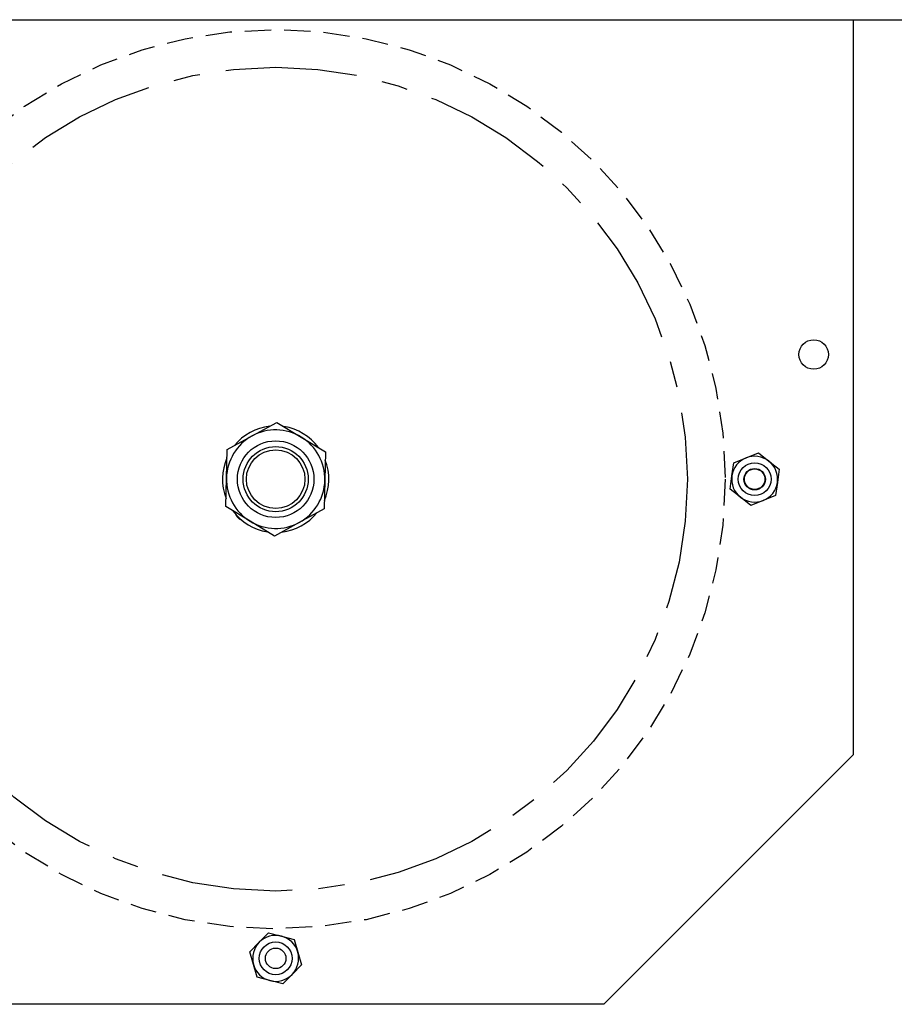
# Model space of a CAD drawing. Units: inches. Extents: x 2 to 525, y -16 to 29.
# Drawn here: x 103 to 112, y -4 to 5 of the extents above; entities that cross this region are included whole.
import ezdxf

# ---------------------------------------------------------------- set-up
doc = ezdxf.new("R2010")
doc.units = ezdxf.units.IN
doc.header["$MEASUREMENT"] = 0
doc.linetypes.add('CENTER', pattern=[2, 1.25, -0.25, 0.25, -0.25])
doc.linetypes.add('HIDDEN', pattern=[0.375, 0.25, -0.125])
doc.layers.get('0').update_dxf_attribs({"color": 255, "linetype": 'CONTINUOUS'})

msp = doc.modelspace()

# ---------------------------------------------------------------- linework, layer by layer
for p, q in [((90.8961, 5.1611), (115.2401, 5.1611)), ((111.1241, 5.1611), (111.1241, -1.8389)), ((105.399, 1.1973), (105.6364, 1.3272)), ((105.6364, 1.3272), (105.8676, 1.1866)), ((105.1616, 1.0673), (105.399, 1.1973)), ((105.8676, 1.1866), (106.0989, 1.0459)), ((105.1554, 0.7968), (105.1616, 1.0673)), ((106.0989, 1.0459), (106.0927, 0.7754)), ((110.1052, 0.9891), (110.2225, 1.0361)), ((110.2225, 1.0361), (110.3218, 0.958)), ((109.97, 0.8172), (109.988, 0.9422)), ((109.988, 0.9422), (110.1052, 0.9891)), ((110.3218, 0.958), (110.421, 0.88)), ((110.421, 0.88), (110.4031, 0.7549)), ((105.1492, 0.5262), (105.1554, 0.7968)), ((106.0927, 0.7754), (106.0865, 0.5048)), ((109.9521, 0.6922), (109.97, 0.8172)), ((110.4031, 0.7549), (110.3851, 0.6299)), ((110.0513, 0.6141), (109.9521, 0.6922)), ((110.1506, 0.536), (110.0513, 0.6141)), ((110.2679, 0.583), (110.1506, 0.536)), ((110.3851, 0.6299), (110.2679, 0.583)), ((105.3805, 0.3856), (105.1492, 0.5262)), ((106.0865, 0.5048), (105.8491, 0.3749)), ((105.6117, 0.2449), (105.3805, 0.3856)), ((105.8491, 0.3749), (105.6117, 0.2449)), ((111.1241, -1.8389), (108.7491, -4.2139)), ((105.468, -3.6232), (105.5565, -3.5331)), ((105.5565, -3.5331), (105.6788, -3.5646)), ((105.3795, -3.7133), (105.468, -3.6232)), ((105.6788, -3.5646), (105.801, -3.5962)), ((105.801, -3.5962), (105.8348, -3.7179)), ((105.4133, -3.835), (105.3795, -3.7133)), ((105.8348, -3.7179), (105.8686, -3.8396)), ((105.4471, -3.9567), (105.4133, -3.835)), ((105.8686, -3.8396), (105.7801, -3.9297)), ((105.7801, -3.9297), (105.6916, -4.0198)), ((105.5694, -3.9882), (105.4471, -3.9567)), ((105.6916, -4.0198), (105.5694, -3.9882)), ((108.7491, -4.2139), (102.4991, -4.2139))]:
    msp.add_line(p, q)
at = {"linetype": 'HIDDEN'}
msp.add_circle((105.6241, 0.7861), 4.2812, dxfattribs=at)
at = {"linetype": 'CENTER'}
msp.add_circle((105.6241, 0.7861), 3.9219, dxfattribs=at)
for centre, radius in [((110.7491, 1.9736), 0.1405), ((105.6241, 0.7861), 0.3646), ((105.6241, 0.7861), 0.31), ((105.6241, 0.7861), 0.2788), ((110.1866, 0.7861), 0.1563), ((110.1866, 0.7861), 0.102), ((110.1866, 0.7861), 0.0979), ((105.6241, -3.7764), 0.1563), ((105.6241, -3.7764), 0.0979)]:
    msp.add_circle(centre, radius)
for centre, radius, start, end in [((105.6241, 0.7861), 0.507, 96.29323, 141.09017), ((105.6241, 0.7861), 0.4688, 58.6917, 118.6917), ((105.6241, 0.7861), 0.507, 36.29323, 81.09017), ((105.6241, 0.7861), 0.4688, 118.6917, 178.6917), ((105.6241, 0.7861), 0.4688, 358.6917, 58.6917), ((105.6241, 0.7861), 0.507, 156.29323, 201.09017), ((105.6241, 0.7861), 0.507, 336.29323, 21.09017), ((110.1866, 0.7861), 0.2188, 111.82195, 171.82195), ((110.1866, 0.7861), 0.2188, 51.82195, 111.82195), ((110.1866, 0.7861), 0.2188, 351.82195, 51.82195), ((105.6241, 0.7861), 0.4688, 178.6917, 238.6917), ((105.6241, 0.7861), 0.4688, 298.6917, 358.6917), ((110.1866, 0.7861), 0.2188, 171.82195, 231.82195), ((110.1866, 0.7861), 0.2188, 291.82195, 351.82195), ((110.1866, 0.7861), 0.2188, 231.82195, 291.82195), ((105.6241, 0.7861), 0.507, 216.29323, 261.09017), ((105.3387, 0.5007), 0.11, 202.71001, 247.28999), ((105.6241, 0.7861), 0.4688, 238.6917, 298.6917), ((105.6241, 0.7861), 0.507, 276.29323, 321.09017), ((105.6241, -3.7764), 0.2188, 75.52008, 135.52008), ((105.6241, -3.7764), 0.2188, 135.52008, 195.52008), ((105.6241, -3.7764), 0.2188, 15.52008, 75.52008), ((105.6241, -3.7764), 0.2188, 315.52008, 15.52008), ((105.6241, -3.7764), 0.2188, 195.52008, 255.52008), ((105.6241, -3.7764), 0.2188, 255.52008, 315.52008)]:
    msp.add_arc(centre, radius, start, end)

doc.saveas('drawing.dxf')
